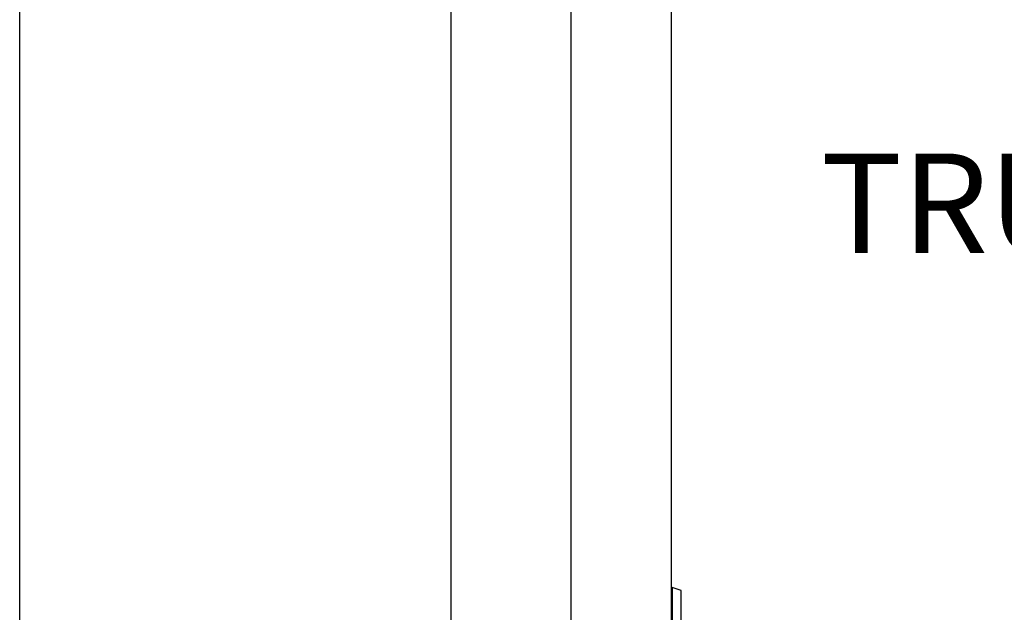
# Model space of a CAD drawing. Units: inches. Extents: x -504 to 443, y 4 to 176.
# Drawn here: x -414 to -399, y 59 to 68 of the extents above; entities that cross this region are included whole.
import ezdxf

# ---------------------------------------------------------------- set-up
doc = ezdxf.new("R2010")
doc.units = ezdxf.units.IN
doc.header["$MEASUREMENT"] = 0
doc.layers.get('0').update_dxf_attribs({"lineweight": 25})
doc.layers.add('Dimension', color=5, linetype='Continuous')
doc.styles.get("Standard").update_dxf_attribs({"font": 'arial.ttf'})
doc.dimstyles.new('Fractional', dxfattribs={"dimtxt": 0.06, "dimasz": 0.09, "dimexe": 0.06, "dimexo": 0.03, "dimgap": 0.03, "dimtad": 0, "dimtih": 1, "dimtoh": 1, "dimdec": 4, "dimzin": 0, "dimdsep": 46, "dimlunit": 5, "dimtxsty": 'Standard', "dimblk": 'CLOSEDBLANK', "dimcen": 0.1, "dimadec": 0, "dimazin": 0, "dimtfac": 1, "dimtdec": 4, "dimtofl": 0, "dimtmove": 0, "dimatfit": 3, "dimfxl": 0, "dimfrac": 1, "dimtolj": 1, "dimtzin": 0, "dimarcsym": 0})

# ---------------------------------------------------------------- blocks, each defined once
blk = doc.blocks.new('_ClosedBlank')
at = {"color": 0, "linetype": 'ByBlock', "lineweight": -2}
for p, q in [((-1, 0.1667), (0, 0)), ((-1, 0.1667), (-1, -0.1667)), ((0, 0), (-1, -0.1667))]:
    blk.add_line(p, q, dxfattribs=at)
blk = doc.blocks.new('*D14')
at = {"layer": 'DEFPOINTS', "color": 0}
for p in [(-404.769, 94.461), (-390.843, 94.461), (-388.133, 41.836)]:
    blk.add_point(p, dxfattribs=at)
at = {"layer": 'Dimension', "color": 0, "lineweight": -2}
for p, q in [((-404.019, 94.461), (-389.343, 94.461)), ((-390.843, 92.211), (-390.843, 71.443)), ((-390.843, 44.086), (-390.843, 64.854)), ((-388.883, 41.836), (-392.343, 41.836))]:
    blk.add_line(p, q, dxfattribs=at)
at = {"layer": 'Dimension', "color": 0, "lineweight": -2, "xscale": 2.25, "yscale": 2.25, "zscale": 2.25}
for p, rotation in [((-390.843, 94.461), 90), ((-390.843, 41.836), 270)]:
    blk.add_blockref('_ClosedBlank', p, dxfattribs=dict(at, rotation=rotation))
at = {"layer": 'Dimension', "color": 0, "insert": (-390.843, 68.149), "char_height": 1.5, "attachment_point": 5}
blk.add_mtext('\\A1;52\\S5/8;"\\PTRUCK HEIGHT OPTION', dxfattribs=at)

msp = doc.modelspace()

# ---------------------------------------------------------------- linework, layer by layer
for p, q in [((-414.21086, 43.5863), (-414.21086, 93.3363)), ((-405.909, 93.3363), (-405.909, 43.5863)), ((-407.71019, 43.5863), (-407.71019, 75.5493)), ((-404.39792, 73.55987), (-404.39792, 43.5863)), ((-404.38292, 59.3543), (-404.39792, 59.3543)), ((-404.38292, 59.3543), (-404.38292, 58.4943)), ((-404.24792, 59.31044), (-404.38292, 59.3543)), ((-404.24792, 58.53817), (-404.24792, 59.31044))]:
    msp.add_line(p, q)

# ---------------------------------------------------------------- dimensions: what is measured, and where the dimension line sits
at = {"layer": 'Dimension'}
dim = msp.add_linear_dim(base=(-390.8432, 94.4613), p1=(-388.13287, 41.8363), p2=(-404.76913, 94.4613), angle=90, text='<>\\PTRUCK HEIGHT OPTION', dimstyle='Fractional', override={"dimscale": 25, "dimpost": '"', "dimtmove": 1}, dxfattribs=at)
dim.commit()
dim.dimension.update_dxf_attribs({"geometry": '*D14', "text_midpoint": (-390.8432, 68.1488)})

doc.saveas('drawing.dxf')
